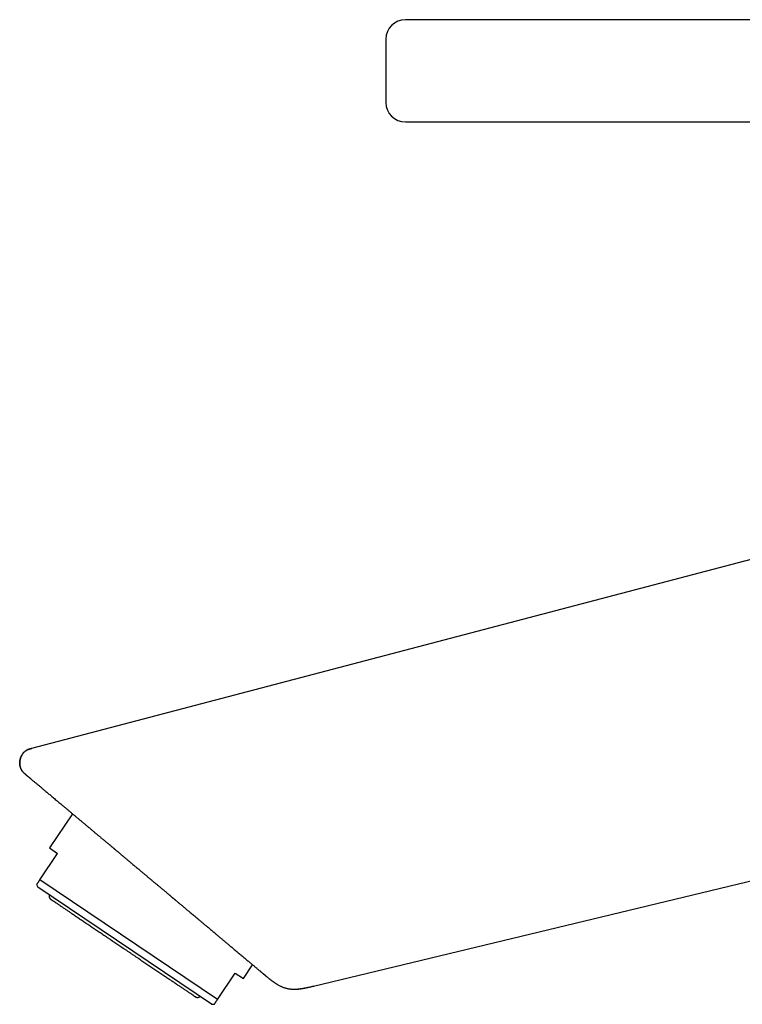
# Model space of a CAD drawing. Units: millimetres. Extents: x 8 to 539, y 12 to 489.
# Drawn here: x 28 to 102, y 388 to 489 of the extents above; entities that cross this region are included whole.
import ezdxf

# ---------------------------------------------------------------- set-up
doc = ezdxf.new("R2010")
doc.units = ezdxf.units.MM

msp = doc.modelspace()

# ---------------------------------------------------------------- linework, layer by layer
at = {"color": 7, "linetype": 'Continuous', "lineweight": 30}
for p, q in [((119.96, 488.74), (67.15, 488.74)), ((67.15, 478.24), (123.64, 478.24)), ((118.58, 437.49), (28.78, 413.89)), ((28.78, 413.89), (28.8, 413.87)), ((32.98, 407.17), (30.62, 403.66)), ((57.73, 389.48), (129.9, 406.84)), ((30.62, 403.66), (31.45, 403.1)), ((29.62, 400.38), (31.45, 403.1)), ((29.29, 399.9), (29.42, 399.64)), ((47.24, 387.62), (29.42, 399.64)), ((47.85, 388.08), (29.62, 400.38)), ((50.52, 390.24), (51.47, 391.65)), ((47.85, 388.08), (49.69, 390.8)), ((49.69, 390.8), (50.52, 390.24)), ((47.24, 387.62), (47.53, 387.6))]:
    msp.add_line(p, q, dxfattribs=at)
for centre, start, end in [((67.15, 486.74), 90, 180), ((67.15, 480.24), 180, 270)]:
    msp.add_arc(centre, 2, start, end, dxfattribs=at)
for points, knots in [([(65.15, 486.74), (65.15, 486.74), (65.15, 486.74), (65.15, 486.73), (65.15, 486.71), (65.15, 486.69), (65.15, 486.65), (65.15, 486.61), (65.15, 486.57), (65.15, 486.52), (65.15, 486.48), (65.15, 486.44), (65.15, 486.4), (65.15, 486.35), (65.15, 486.31), (65.15, 486.26), (65.15, 486.2), (65.15, 486.12), (65.15, 486.01), (65.15, 485.91), (65.15, 485.79), (65.15, 485.67), (65.15, 485.54), (65.15, 485.41), (65.15, 485.28), (65.15, 485.14), (65.15, 484.99), (65.15, 484.84), (65.15, 484.71), (65.15, 484.61), (65.15, 484.53), (65.15, 484.44), (65.15, 484.36), (65.15, 484.28), (65.15, 484.2), (65.15, 484.11), (65.15, 484.01), (65.15, 483.9), (65.15, 483.76), (65.15, 483.63), (65.15, 483.49), (65.15, 483.34), (65.15, 483.18), (65.15, 483.03), (65.15, 482.88), (65.15, 482.73), (65.15, 482.59), (65.15, 482.44), (65.15, 482.31), (65.15, 482.21), (65.15, 482.12), (65.15, 482.03), (65.15, 481.95), (65.15, 481.87), (65.15, 481.79), (65.15, 481.69), (65.15, 481.57), (65.15, 481.44), (65.15, 481.31), (65.15, 481.19), (65.15, 481.08), (65.15, 480.97), (65.15, 480.87), (65.15, 480.77), (65.15, 480.69), (65.15, 480.61), (65.15, 480.53), (65.15, 480.48), (65.15, 480.44), (65.15, 480.41), (65.15, 480.38), (65.15, 480.36), (65.15, 480.34), (65.15, 480.32), (65.15, 480.3), (65.15, 480.28), (65.15, 480.27), (65.15, 480.25), (65.15, 480.24), (65.15, 480.24), (65.15, 480.24)], [0, 0, 0, 0, 0.015122, 0.030141, 0.045091, 0.060006, 0.074919, 0.089865, 0.104876, 0.119987, 0.129385, 0.138734, 0.148042, 0.157317, 0.166566, 0.175799, 0.185022, 0.201164, 0.217346, 0.233611, 0.25, 0.266413, 0.282694, 0.298885, 0.315031, 0.331173, 0.347355, 0.363619, 0.380009, 0.388495, 0.396945, 0.405363, 0.413756, 0.422128, 0.430488, 0.438839, 0.447188, 0.460319, 0.473483, 0.486702, 0.500001, 0.515128, 0.530151, 0.545104, 0.56002, 0.574932, 0.589875, 0.604882, 0.619987, 0.629385, 0.638734, 0.648042, 0.657317, 0.666566, 0.675799, 0.685022, 0.701164, 0.717346, 0.733611, 0.75, 0.766413, 0.782694, 0.798885, 0.815031, 0.831173, 0.847355, 0.863619, 0.880009, 0.888492, 0.896938, 0.905354, 0.913745, 0.922116, 0.930475, 0.938826, 0.947175, 0.960307, 0.973473, 0.986697, 1, 1, 1, 1]), ([(28.81, 413.89), (28.78, 413.88), (28.72, 413.87), (28.63, 413.84), (28.55, 413.82), (28.47, 413.79), (28.41, 413.76), (28.35, 413.73), (28.29, 413.7), (28.24, 413.68), (28.19, 413.65), (28.15, 413.61), (28.1, 413.58), (28.06, 413.54), (28.02, 413.51), (27.98, 413.47), (27.94, 413.43), (27.9, 413.37), (27.85, 413.3), (27.79, 413.22), (27.74, 413.13), (27.7, 413.03), (27.66, 412.94), (27.63, 412.84), (27.6, 412.74), (27.58, 412.63), (27.57, 412.53), (27.56, 412.43), (27.56, 412.33), (27.57, 412.22), (27.58, 412.12), (27.6, 412.02), (27.63, 411.92), (27.66, 411.83), (27.7, 411.74), (27.74, 411.67), (27.79, 411.6), (27.84, 411.53), (27.89, 411.47), (27.94, 411.42), (27.98, 411.37), (28.02, 411.33), (28.06, 411.3), (28.08, 411.28), (28.1, 411.26), (28.11, 411.25), (28.12, 411.25), (28.12, 411.25), (28.12, 411.25), (28.13, 411.24), (28.13, 411.24), (28.13, 411.24), (28.14, 411.23), (28.14, 411.23), (28.15, 411.22), (28.15, 411.22), (28.16, 411.22), (28.16, 411.21), (28.17, 411.21), (28.17, 411.2), (28.18, 411.2), (28.19, 411.19), (28.2, 411.18), (28.22, 411.16), (28.24, 411.14), (28.27, 411.12), (28.31, 411.09), (28.35, 411.05), (28.4, 411.01), (28.46, 410.97), (28.52, 410.91), (28.58, 410.86), (28.64, 410.81), (28.71, 410.75), (28.78, 410.7), (28.85, 410.63), (28.93, 410.56), (29.03, 410.48), (29.14, 410.39), (29.26, 410.29), (29.37, 410.2), (29.48, 410.11), (29.6, 410.01), (29.72, 409.91), (29.84, 409.8), (29.97, 409.69), (30.11, 409.58), (30.25, 409.46), (30.4, 409.33), (30.56, 409.2), (30.71, 409.07), (30.87, 408.94), (31.03, 408.8), (31.21, 408.65), (31.39, 408.5), (31.58, 408.34), (31.77, 408.19), (31.97, 408.02), (32.17, 407.85), (32.39, 407.67), (32.61, 407.48), (32.83, 407.29), (33.06, 407.1), (33.29, 406.91), (33.51, 406.72), (33.74, 406.53), (33.97, 406.34), (34.2, 406.14), (34.43, 405.95), (34.65, 405.77), (34.87, 405.59), (35.08, 405.4), (35.28, 405.24), (35.44, 405.1), (35.58, 404.99), (35.71, 404.88), (35.84, 404.77), (35.96, 404.66), (36.09, 404.56), (36.22, 404.45), (36.35, 404.34), (36.47, 404.24), (36.58, 404.15), (36.69, 404.06), (36.79, 403.97), (36.89, 403.89), (36.97, 403.82), (37.04, 403.76), (37.11, 403.71), (37.17, 403.65), (37.24, 403.6), (37.29, 403.55), (37.35, 403.5), (37.41, 403.45), (37.47, 403.4), (37.54, 403.35), (37.61, 403.28), (37.69, 403.22), (37.77, 403.15), (37.86, 403.08), (37.95, 403), (38.05, 402.92), (38.15, 402.83), (38.26, 402.74), (38.37, 402.65), (38.48, 402.55), (38.6, 402.45), (38.72, 402.35), (38.85, 402.25), (38.97, 402.14), (39.11, 402.02), (39.26, 401.9), (39.41, 401.77), (39.56, 401.65), (39.7, 401.53), (39.84, 401.41), (39.97, 401.31), (40.09, 401.2), (40.21, 401.11), (40.31, 401.01), (40.41, 400.93), (40.5, 400.86), (40.59, 400.78), (40.68, 400.71), (40.77, 400.64), (40.85, 400.56), (40.94, 400.49), (41.03, 400.41), (41.13, 400.33), (41.24, 400.24), (41.34, 400.15), (41.44, 400.07), (41.55, 399.98), (41.66, 399.89), (41.77, 399.8), (41.88, 399.7), (42, 399.6), (42.12, 399.5), (42.24, 399.4), (42.38, 399.29), (42.51, 399.17), (42.65, 399.06), (42.79, 398.93), (42.93, 398.82), (43.06, 398.71), (43.18, 398.61), (43.29, 398.52), (43.4, 398.42), (43.48, 398.36), (43.52, 398.33), (43.52, 398.33)], [0, 0, 0, 0, 0.003232, 0.006278, 0.009138, 0.011815, 0.014311, 0.016586, 0.018689, 0.020619, 0.022375, 0.024391, 0.026222, 0.028067, 0.029929, 0.03181, 0.03371, 0.03563, 0.039038, 0.04249, 0.045968, 0.049461, 0.05296, 0.056456, 0.059964, 0.06348, 0.066993, 0.070492, 0.073974, 0.077471, 0.080978, 0.084486, 0.087989, 0.091509, 0.094349, 0.097213, 0.100104, 0.103017, 0.105811, 0.108018, 0.110119, 0.112127, 0.11362, 0.115106, 0.115724, 0.116116, 0.116288, 0.116396, 0.116509, 0.116633, 0.11693, 0.117309, 0.117781, 0.118562, 0.119523, 0.120668, 0.12233, 0.124274, 0.126503, 0.128994, 0.131551, 0.134129, 0.140281, 0.146544, 0.154142, 0.161897, 0.169806, 0.178454, 0.187279, 0.196282, 0.205463, 0.214819, 0.22257, 0.230436, 0.238418, 0.246456, 0.254478, 0.264956, 0.275406, 0.285827, 0.295109, 0.304368, 0.313603, 0.322814, 0.332, 0.34116, 0.351121, 0.36105, 0.370947, 0.380816, 0.390656, 0.400469, 0.410256, 0.420992, 0.431697, 0.442372, 0.453075, 0.463841, 0.475328, 0.486885, 0.498511, 0.510204, 0.521961, 0.533781, 0.544986, 0.556249, 0.567571, 0.578955, 0.590399, 0.600648, 0.610946, 0.621295, 0.631693, 0.638208, 0.64454, 0.650678, 0.656622, 0.662371, 0.668559, 0.674504, 0.680206, 0.685666, 0.690883, 0.695857, 0.700589, 0.705078, 0.708487, 0.711742, 0.714842, 0.717787, 0.720578, 0.723214, 0.725696, 0.728179, 0.730995, 0.734031, 0.737286, 0.740761, 0.744455, 0.74837, 0.752504, 0.756858, 0.761432, 0.766226, 0.771239, 0.776473, 0.781609, 0.786941, 0.792469, 0.798191, 0.803912, 0.810965, 0.817761, 0.824302, 0.830585, 0.836613, 0.842283, 0.847707, 0.852884, 0.857814, 0.862007, 0.866004, 0.86984, 0.87366, 0.87748, 0.8813, 0.88512, 0.88894, 0.89356, 0.898179, 0.902798, 0.907417, 0.912046, 0.916856, 0.921611, 0.92658, 0.931762, 0.937157, 0.942766, 0.948588, 0.954622, 0.96087, 0.967329, 0.974001, 0.979375, 0.984679, 0.989861, 0.994921, 0.999859, 1, 1, 1, 1]), ([(28.05, 411.31), (28.05, 411.31), (28.02, 411.34), (27.97, 411.38), (27.91, 411.45), (27.85, 411.52), (27.79, 411.59), (27.74, 411.67), (27.69, 411.75), (27.66, 411.84), (27.62, 411.93), (27.6, 412.03), (27.58, 412.13), (27.56, 412.23), (27.56, 412.34), (27.56, 412.44), (27.57, 412.55), (27.58, 412.65), (27.6, 412.76), (27.63, 412.86), (27.66, 412.97), (27.71, 413.07), (27.75, 413.16), (27.81, 413.25), (27.86, 413.34), (27.92, 413.42), (27.99, 413.49), (28.06, 413.55), (28.13, 413.61), (28.21, 413.66), (28.29, 413.71), (28.37, 413.75), (28.46, 413.79), (28.56, 413.82), (28.67, 413.86), (28.74, 413.88), (28.78, 413.89)], [0, 0, 0, 0, 0.006617, 0.034161, 0.061777, 0.08952, 0.11696, 0.144671, 0.172734, 0.201223, 0.230728, 0.260773, 0.291368, 0.322497, 0.354113, 0.385568, 0.417336, 0.449314, 0.481388, 0.514022, 0.546511, 0.578739, 0.610603, 0.642019, 0.672378, 0.702213, 0.731517, 0.76031, 0.788062, 0.815429, 0.842482, 0.869298, 0.89595, 0.930701, 0.965368, 1, 1, 1, 1]), ([(28.17, 411.2), (28.15, 411.22), (28.13, 411.24), (28.1, 411.26), (28.1, 411.26)], [0, 0, 0, 0, 0.917231, 1, 1, 1, 1]), ([(29.62, 400.38), (29.6, 400.36), (29.57, 400.31), (29.52, 400.24), (29.48, 400.18), (29.44, 400.12), (29.41, 400.07), (29.38, 400.03), (29.35, 399.99), (29.33, 399.96), (29.31, 399.93), (29.3, 399.92), (29.29, 399.91), (29.29, 399.9), (29.29, 399.9)], [0, 0, 0, 0, 0.083028, 0.166077, 0.24911, 0.332143, 0.415281, 0.498418, 0.581653, 0.664887, 0.748257, 0.831626, 0.916888, 1, 1, 1, 1]), ([(30.59, 398.85), (30.59, 398.85), (30.58, 398.83), (30.57, 398.8), (30.57, 398.77), (30.57, 398.74), (30.57, 398.71), (30.57, 398.68), (30.57, 398.65), (30.58, 398.63), (30.59, 398.6), (30.6, 398.56), (30.62, 398.53), (30.64, 398.5), (30.65, 398.47), (30.66, 398.46), (30.68, 398.45), (30.69, 398.43), (30.72, 398.41), (30.73, 398.4), (30.74, 398.39)], [0, 0, 0, 0, 0.044518, 0.111739, 0.173115, 0.22866, 0.287641, 0.338289, 0.384342, 0.431335, 0.479329, 0.56155, 0.646434, 0.726077, 0.762393, 0.796352, 0.828981, 0.872136, 0.929164, 1, 1, 1, 1]), ([(42.9, 398.85), (42.98, 398.78), (43.15, 398.63), (43.35, 398.47), (43.47, 398.37), (43.5, 398.35)], [0, 0, 0, 0, 0.421776, 0.843552, 1, 1, 1, 1]), ([(30.74, 398.39), (30.74, 398.39), (30.75, 398.39), (30.76, 398.38), (30.78, 398.37), (30.8, 398.35), (30.83, 398.33), (30.87, 398.3), (30.92, 398.27), (30.97, 398.24), (31.03, 398.2), (31.09, 398.16), (31.16, 398.11), (31.23, 398.06), (31.31, 398.01), (31.4, 397.95), (31.5, 397.88), (31.61, 397.81), (31.72, 397.73), (31.84, 397.65), (31.96, 397.57), (32.09, 397.48), (32.22, 397.39), (32.35, 397.31), (32.48, 397.22), (32.62, 397.12), (32.77, 397.02), (32.92, 396.92), (33.08, 396.81), (33.26, 396.69), (33.43, 396.57), (33.62, 396.45), (33.8, 396.33), (33.99, 396.2), (34.18, 396.07), (34.37, 395.94), (34.55, 395.82), (34.74, 395.69), (34.93, 395.56), (35.13, 395.43), (35.33, 395.3), (35.54, 395.15), (35.76, 395.01), (35.98, 394.86), (36.21, 394.71), (36.43, 394.55), (36.66, 394.4), (36.88, 394.25), (37.1, 394.1), (37.31, 393.96), (37.52, 393.82), (37.74, 393.67), (37.95, 393.53), (38.09, 393.43), (38.16, 393.38)], [0, 0, 0, 0, 0.02002, 0.040003, 0.059969, 0.079937, 0.099928, 0.119962, 0.139998, 0.158323, 0.176629, 0.194932, 0.213246, 0.231586, 0.249969, 0.269994, 0.289983, 0.309953, 0.329925, 0.349919, 0.369955, 0.390001, 0.408336, 0.426648, 0.444953, 0.463266, 0.481602, 0.499976, 0.520009, 0.540001, 0.559972, 0.579942, 0.59993, 0.619956, 0.639997, 0.658329, 0.67664, 0.694945, 0.713259, 0.731597, 0.749976, 0.769995, 0.789981, 0.809954, 0.829932, 0.849937, 0.869987, 0.890017, 0.908334, 0.926636, 0.944938, 0.963257, 0.981606, 1, 1, 1, 1]), ([(43.52, 398.33), (43.56, 398.29), (43.69, 398.18), (43.91, 398), (44.16, 397.79), (44.41, 397.58), (44.66, 397.37), (44.88, 397.19), (45.07, 397.02), (45.24, 396.88), (45.4, 396.74), (45.57, 396.61), (45.73, 396.47), (45.88, 396.34), (46.02, 396.23), (46.14, 396.13), (46.26, 396.03), (46.38, 395.93), (46.49, 395.83), (46.61, 395.73), (46.73, 395.64), (46.86, 395.53), (47, 395.41), (47.16, 395.27), (47.3, 395.15), (47.39, 395.07), (47.43, 395.04)], [0, 0, 0, 0, 0.0330031, 0.0932202, 0.1539649, 0.2147095, 0.2756327, 0.3365558, 0.3780195, 0.4194866, 0.4609503, 0.5025419, 0.5441371, 0.5857288, 0.6171062, 0.6484837, 0.6798857, 0.7112878, 0.7421802, 0.7730727, 0.8039887, 0.8349046, 0.8785167, 0.9221328, 0.9657449, 1, 1, 1, 1]), ([(47.43, 395.04), (47.45, 395.03), (47.55, 394.95), (47.73, 394.79), (47.98, 394.58), (48.23, 394.37), (48.48, 394.16), (48.72, 393.96), (48.94, 393.78), (49.14, 393.61), (49.32, 393.46), (49.49, 393.31), (49.66, 393.17), (49.83, 393.03), (50, 392.89), (50.17, 392.74), (50.34, 392.6), (50.5, 392.47), (50.66, 392.33), (50.81, 392.21), (50.96, 392.08), (51.1, 391.97), (51.22, 391.86), (51.34, 391.76), (51.45, 391.67), (51.56, 391.58), (51.66, 391.5), (51.76, 391.41), (51.85, 391.33), (51.95, 391.25), (52.03, 391.18), (52.11, 391.11), (52.19, 391.05), (52.26, 391), (52.31, 390.95), (52.36, 390.91), (52.4, 390.87), (52.44, 390.84), (52.47, 390.81), (52.5, 390.79), (52.53, 390.76), (52.56, 390.74), (52.58, 390.72), (52.61, 390.7), (52.63, 390.68), (52.65, 390.67), (52.66, 390.66), (52.67, 390.65), (52.68, 390.64), (52.68, 390.64), (52.69, 390.63), (52.7, 390.62), (52.71, 390.62), (52.72, 390.61), (52.74, 390.59), (52.76, 390.57), (52.78, 390.55), (52.81, 390.53), (52.83, 390.51), (52.87, 390.48), (52.91, 390.45), (52.96, 390.41), (53.01, 390.37), (53.05, 390.33), (53.09, 390.3), (53.13, 390.27), (53.16, 390.24), (53.19, 390.22), (53.22, 390.2), (53.24, 390.18), (53.27, 390.15), (53.3, 390.13), (53.34, 390.1), (53.38, 390.07), (53.43, 390.04), (53.48, 390), (53.54, 389.95), (53.61, 389.9), (53.67, 389.86), (53.77, 389.79), (53.9, 389.71), (54.05, 389.62), (54.2, 389.54), (54.34, 389.46), (54.49, 389.4), (54.63, 389.34), (54.78, 389.29), (54.94, 389.25), (55.09, 389.21), (55.24, 389.19), (55.4, 389.17), (55.54, 389.16), (55.68, 389.15), (55.79, 389.15), (55.9, 389.16), (55.99, 389.16), (56.06, 389.17), (56.11, 389.17), (56.16, 389.18), (56.22, 389.18), (56.28, 389.19), (56.35, 389.2), (56.42, 389.21), (56.51, 389.22), (56.61, 389.24), (56.72, 389.25), (56.83, 389.28), (56.96, 389.3), (57.09, 389.33), (57.22, 389.36), (57.36, 389.39), (57.51, 389.42), (57.64, 389.46), (57.71, 389.47), (57.74, 389.48)], [0, 0, 0, 0, 0.003168, 0.024637, 0.046047, 0.067402, 0.088705, 0.109947, 0.131115, 0.147691, 0.164213, 0.180678, 0.197085, 0.213433, 0.229722, 0.247426, 0.265064, 0.28264, 0.300158, 0.317622, 0.335032, 0.352347, 0.368077, 0.38367, 0.399124, 0.414437, 0.429614, 0.444659, 0.460925, 0.477044, 0.493024, 0.508871, 0.524588, 0.540175, 0.555629, 0.567675, 0.579636, 0.59151, 0.603297, 0.614887, 0.62603, 0.636722, 0.646913, 0.656672, 0.666005, 0.674918, 0.677797, 0.68063, 0.683417, 0.68616, 0.688857, 0.691487, 0.69323, 0.6948, 0.696321, 0.697928, 0.699515, 0.701294, 0.703201, 0.705229, 0.70866, 0.712385, 0.715787, 0.718966, 0.721932, 0.724706, 0.727041, 0.729265, 0.731403, 0.733548, 0.735791, 0.738142, 0.740611, 0.743205, 0.746867, 0.750772, 0.754926, 0.759333, 0.763926, 0.768476, 0.77896, 0.789114, 0.798166, 0.80701, 0.81579, 0.82454, 0.833289, 0.842052, 0.850781, 0.859501, 0.868247, 0.876992, 0.88364, 0.890075, 0.896293, 0.902291, 0.904911, 0.907523, 0.910381, 0.913533, 0.916985, 0.920744, 0.924815, 0.92997, 0.935571, 0.941631, 0.948158, 0.955163, 0.962653, 0.970161, 0.978102, 0.986471, 0.995254, 1, 1, 1, 1]), ([(38.16, 393.38), (38.24, 393.33), (38.4, 393.23), (38.63, 393.07), (38.86, 392.91), (39.09, 392.76), (39.32, 392.6), (39.55, 392.45), (39.78, 392.3), (39.99, 392.15), (40.2, 392.01), (40.4, 391.87), (40.6, 391.74), (40.81, 391.6), (41.01, 391.46), (41.22, 391.32), (41.43, 391.18), (41.64, 391.04), (41.84, 390.9), (42.04, 390.77), (42.24, 390.64), (42.43, 390.51), (42.6, 390.39), (42.77, 390.27), (42.94, 390.16), (43.1, 390.05), (43.26, 389.95), (43.42, 389.84), (43.57, 389.74), (43.73, 389.63), (43.88, 389.53), (44.03, 389.43), (44.17, 389.33), (44.3, 389.24), (44.43, 389.16), (44.54, 389.08), (44.65, 389.01), (44.75, 388.94), (44.84, 388.88), (44.93, 388.82), (45.02, 388.76), (45.11, 388.7), (45.18, 388.65), (45.26, 388.6), (45.32, 388.56), (45.38, 388.52), (45.43, 388.48), (45.47, 388.45), (45.51, 388.43), (45.54, 388.41), (45.56, 388.4), (45.57, 388.39), (45.58, 388.38), (45.58, 388.38), (45.58, 388.38)], [0, 0, 0, 0, 0.020054, 0.040059, 0.060035, 0.080001, 0.099977, 0.119982, 0.140028, 0.158373, 0.176692, 0.195002, 0.213317, 0.231652, 0.250024, 0.270051, 0.29004, 0.31001, 0.329982, 0.349976, 0.370011, 0.390046, 0.408372, 0.426679, 0.444982, 0.463297, 0.481639, 0.500023, 0.520046, 0.540032, 0.560001, 0.579974, 0.59997, 0.620008, 0.640053, 0.658386, 0.676697, 0.695002, 0.713316, 0.731654, 0.750031, 0.770062, 0.790053, 0.810023, 0.829991, 0.849979, 0.870005, 0.890045, 0.908375, 0.926684, 0.944985, 0.963295, 0.981628, 1, 1, 1, 1]), ([(52.63, 390.68), (52.64, 390.68), (52.64, 390.68), (52.64, 390.67), (52.64, 390.67), (52.65, 390.67), (52.65, 390.67)], [0, 0, 0, 0, 0.08796, 0.4264071, 0.7303927, 1, 1, 1, 1]), ([(54.35, 389.46), (54.38, 389.45), (54.46, 389.41), (54.58, 389.36), (54.72, 389.31), (54.86, 389.27), (55, 389.23), (55.14, 389.2), (55.28, 389.18), (55.43, 389.17), (55.57, 389.16), (55.72, 389.15), (55.87, 389.15), (56.02, 389.16), (56.17, 389.17), (56.29, 389.19), (56.39, 389.2), (56.46, 389.21), (56.53, 389.22), (56.6, 389.23), (56.68, 389.25), (56.77, 389.26), (56.85, 389.28), (56.94, 389.29), (57.03, 389.31), (57.13, 389.34), (57.25, 389.36), (57.38, 389.39), (57.52, 389.42), (57.65, 389.46), (57.74, 389.48), (57.78, 389.49)], [0, 0, 0, 0, 0.029804, 0.0716661, 0.113258, 0.1546863, 0.1960922, 0.2376238, 0.279256, 0.320821, 0.3624339, 0.4041957, 0.4461225, 0.4896031, 0.5326009, 0.5750867, 0.5949248, 0.6146315, 0.6347356, 0.6570433, 0.6817475, 0.7042026, 0.7283877, 0.7543308, 0.7820566, 0.811585, 0.8429286, 0.8822029, 0.9239838, 0.9682201, 1, 1, 1, 1]), ([(45.58, 388.38), (45.59, 388.37), (45.61, 388.36), (45.63, 388.35), (45.64, 388.35), (45.66, 388.34), (45.67, 388.33), (45.68, 388.33), (45.71, 388.32), (45.75, 388.31), (45.8, 388.31), (45.83, 388.31), (45.86, 388.31), (45.88, 388.32), (45.92, 388.32), (45.95, 388.34), (45.98, 388.35), (46.01, 388.37), (46.04, 388.39), (46.06, 388.4), (46.07, 388.41)], [0, 0, 0, 0, 0.056213, 0.099922, 0.131085, 0.156825, 0.183837, 0.212119, 0.241667, 0.347951, 0.451494, 0.492302, 0.538316, 0.592204, 0.653977, 0.723662, 0.787816, 0.857527, 0.932817, 1, 1, 1, 1]), ([(47.53, 387.6), (47.53, 387.6), (47.53, 387.6), (47.53, 387.6), (47.54, 387.61), (47.55, 387.62), (47.56, 387.64), (47.56, 387.65), (47.58, 387.67), (47.59, 387.69), (47.62, 387.73), (47.65, 387.78), (47.68, 387.82), (47.72, 387.88), (47.76, 387.94), (47.81, 388.01), (47.84, 388.06), (47.85, 388.08)], [0, 0, 0, 0, 0.002149, 0.08757, 0.172991, 0.217009, 0.261027, 0.305066, 0.349105, 0.430189, 0.511302, 0.59262, 0.673938, 0.755357, 0.836777, 0.918378, 1, 1, 1, 1])]:
    msp.add_open_spline(points, degree=3, knots=knots, dxfattribs=at)

doc.saveas('drawing.dxf')
